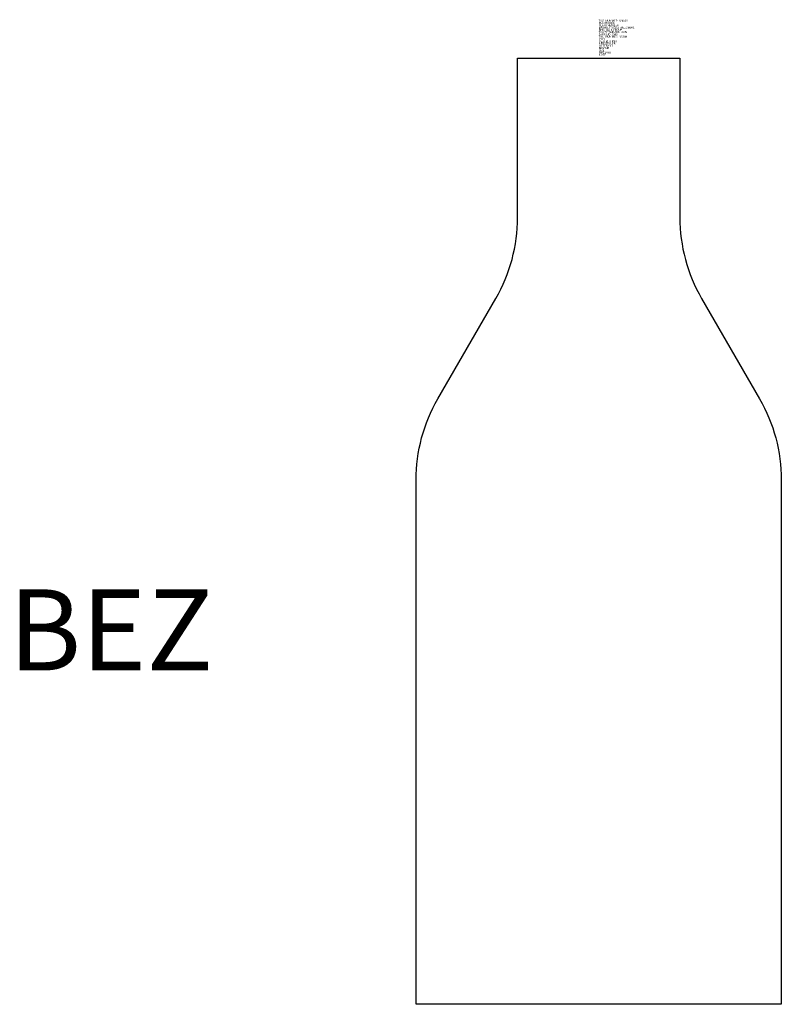
# Model space of a CAD drawing. Units: millimetres. Extents: x 82.9 to 92.2, y 98.3 to 110.5.
import ezdxf
from ezdxf.enums import TextEntityAlignment as Align

# ---------------------------------------------------------------- set-up
doc = ezdxf.new("R2010")
doc.units = ezdxf.units.MM
doc.styles.add('ISOCP', font='isocpeur.ttf')

msp = doc.modelspace()

# ---------------------------------------------------------------- linework, layer by layer
msp.add_lwpolyline([(91, 108.036, 0.131652), (91.268, 107.036), (91.982, 105.799, -0.131652), (92.25, 104.799), (92.25, 98.335), (90, 98.335), (87.75, 98.335), (87.75, 104.799, -0.131652), (88.018, 105.799), (88.732, 107.036, 0.131652), (89, 108.036), (89, 110), (90, 110), (91, 110)], format="xyb", close=True)

# ---------------------------------------------------------------- texts
at = {"style": 'ISOCP', "flags": 1}
for tag, p, s in [('TAG_NUMMER_OMV02', (90, 110.448), 'n/a'), ('PLANTCODE', (90, 110.42), 'n/a'), ('PLANTMEMBER', (90, 110.392), 'n/a'), ('BAUHAUPTGRUPPE_OMV01', (90, 110.364), 'Q_ATK'), ('BHG_MAINGROUP', (90, 110.336), 'Q'), ('TAG_STANDARD_OMV', (90, 110.308), '1'), ('TAG_NUMMER_NORM', (90, 110.252), ''), ('SAPGUID_OMV', (90, 110.28), 'n/a'), ('DESCRIPTION', (90, 110.196), 'Flasche offen'), ('SIZE', (90, 110.084), 'n/a'), ('HERSTELLER', (90, 110.168), 'n/a'), ('LIEFERANT', (90, 110.14), 'n/a'), ('BESTNR', (90, 110.112), 'n/a'), ('PRODUKT', (90, 110.056), 'n/a')]:
    msp.add_attdef(tag, p, s, height=0.025, dxfattribs=at)
at = {"color": 0, "linetype": 'ByBlock', "lineweight": -2, "style": 'ISOCP', "flags": 1}
for tag, p, s in [('TYPE', (90, 110.224), 'Behälter'), ('NOTE', (90, 110.028), '')]:
    msp.add_attdef(tag, p, s, height=0.025, dxfattribs=at)
at = {"color": 0, "linetype": 'ByBlock', "style": 'ISOCP'}
msp.add_attdef('BEZ', text='[Nr]', height=1, dxfattribs=at).set_placement((85.25, 102.451), align=Align.RIGHT)

doc.saveas('drawing.dxf')
